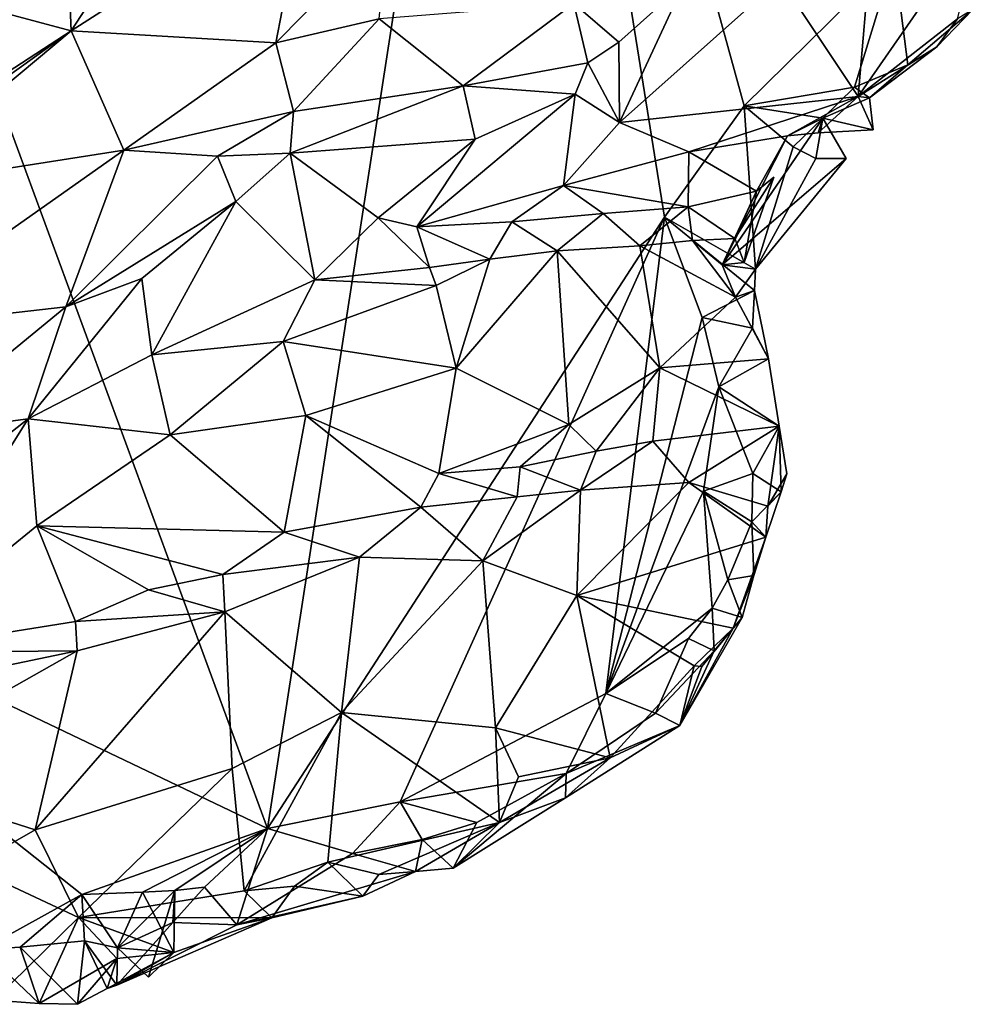
# Model space of a CAD drawing. Units: metres. Extents: x 25 to 28.46, y -1.73 to 3.2.
# Drawn here: x 27.75 to 28.07, y 1.72 to 2.05 of the extents above; entities that cross this region are included whole.
import ezdxf

# ---------------------------------------------------------------- set-up
doc = ezdxf.new("R2010")
doc.units = ezdxf.units.M

msp = doc.modelspace()

# ---------------------------------------------------------------- linework, layer by layer
at = {"layer": '1'}
for points in [[(27.70641, 2.13037, -0.27131), (27.91458, 2.29628, -0.27631), (27.83496, 1.78096, -0.26801)], [(27.83496, 1.78096, -0.26801), (27.91458, 2.29628, -0.27631), (27.96504, 1.98137, -0.2723)], [(27.96504, 1.98137, -0.2723), (27.91458, 2.29628, -0.27631), (27.99124, 2.01791, -0.2726)], [(27.99124, 2.01791, -0.2726), (27.91458, 2.29628, -0.27631), (28.04043, 2.06646, -0.27387)], [(27.83496, 1.78096, -0.26801), (27.61291, 1.88693, -0.26866), (27.70641, 2.13037, -0.27131)], [(27.78979, 2.07214, -0.17137), (27.77055, 2.04247, -0.16916), (27.848, 2.09225, -0.15024)], [(27.848, 2.09225, -0.15024), (27.77055, 2.04247, -0.16916), (27.83765, 2.03851, -0.14141)], [(27.848, 2.09225, -0.15024), (27.83765, 2.03851, -0.14141), (27.87439, 2.07583, -0.13885)], [(28.03267, 2.06833, -0.18947), (28.02858, 2.02092, -0.24939), (28.06995, 2.08053, -0.2109)], [(28.06995, 2.08053, -0.2109), (28.02858, 2.02092, -0.24939), (28.06112, 2.04638, -0.24587)], [(27.83765, 2.03851, -0.14141), (27.87149, 2.04638, -0.13732), (27.87439, 2.07583, -0.13885)], [(27.7699, 2.05823, -0.17225), (27.77055, 2.04247, -0.16916), (27.78979, 2.07214, -0.17137)], [(28.02738, 2.02404, -0.26968), (27.99124, 2.01791, -0.2726), (28.04043, 2.06646, -0.27387)], [(28.02858, 2.02092, -0.24939), (28.03267, 2.06833, -0.18947), (28.00297, 2.05945, -0.17793)], [(28.02738, 2.02404, -0.26968), (28.04043, 2.06646, -0.27387), (28.04483, 2.0313, -0.26397)], [(28.04483, 2.0313, -0.26397), (28.04043, 2.06646, -0.27387), (28.06622, 2.04947, -0.27018)], [(27.74852, 2.04843, -0.17211), (27.77055, 2.04247, -0.16916), (27.7699, 2.05823, -0.17225)], [(27.95013, 2.03878, -0.16244), (27.97148, 2.05788, -0.1616), (27.93538, 2.05148, -0.15027)], [(27.97148, 2.05788, -0.1616), (27.95013, 2.03878, -0.16244), (27.95033, 2.01243, -0.19253)], [(27.97148, 2.05788, -0.1616), (27.95033, 2.01243, -0.19253), (28.00297, 2.05945, -0.17793)], [(28.00297, 2.05945, -0.17793), (27.95033, 2.01243, -0.19253), (28.02858, 2.02092, -0.24939)], [(27.87149, 2.04638, -0.13732), (27.89903, 2.02443, -0.1473), (27.93538, 2.05148, -0.15027)], [(27.89903, 2.02443, -0.1473), (27.93992, 2.03204, -0.16166), (27.93538, 2.05148, -0.15027)], [(27.93992, 2.03204, -0.16166), (27.95013, 2.03878, -0.16244), (27.93538, 2.05148, -0.15027)], [(27.74852, 2.04843, -0.17211), (27.74504, 2.02603, -0.1724), (27.77055, 2.04247, -0.16916)], [(28.05439, 2.03728, -0.25241), (28.04483, 2.0313, -0.26397), (28.06622, 2.04947, -0.27018)], [(28.06112, 2.04638, -0.24587), (28.05439, 2.03728, -0.25241), (28.06622, 2.04947, -0.27018)], [(27.87149, 2.04638, -0.13732), (27.83765, 2.03851, -0.14141), (27.84347, 2.01609, -0.13799)], [(27.84347, 2.01609, -0.13799), (27.89903, 2.02443, -0.1473), (27.87149, 2.04638, -0.13732)], [(28.02858, 2.02092, -0.24939), (28.05439, 2.03728, -0.25241), (28.06112, 2.04638, -0.24587)], [(27.73203, 2.01493, -0.17268), (27.70894, 1.99097, -0.17221), (27.77055, 2.04247, -0.16916)], [(27.77055, 2.04247, -0.16916), (27.70894, 1.99097, -0.17221), (27.78786, 2.0034, -0.14726)], [(27.74504, 2.02603, -0.1724), (27.73203, 2.01493, -0.17268), (27.77055, 2.04247, -0.16916)], [(27.77055, 2.04247, -0.16916), (27.78786, 2.0034, -0.14726), (27.83765, 2.03851, -0.14141)], [(27.83765, 2.03851, -0.14141), (27.78786, 2.0034, -0.14726), (27.84347, 2.01609, -0.13799)], [(27.93992, 2.03204, -0.16166), (27.95033, 2.01243, -0.19253), (27.95013, 2.03878, -0.16244)], [(28.02858, 2.02092, -0.24939), (28.03234, 2.02057, -0.2607), (28.05439, 2.03728, -0.25241)], [(28.05439, 2.03728, -0.25241), (28.03234, 2.02057, -0.2607), (28.04483, 2.0313, -0.26397)], [(27.93581, 2.02172, -0.16691), (27.93992, 2.03204, -0.16166), (27.89903, 2.02443, -0.1473)], [(27.93992, 2.03204, -0.16166), (27.93581, 2.02172, -0.16691), (27.95033, 2.01243, -0.19253)], [(28.03234, 2.02057, -0.2607), (28.02738, 2.02404, -0.26968), (28.04483, 2.0313, -0.26397)], [(27.84347, 2.01609, -0.13799), (27.84239, 2.00236, -0.13925), (27.89903, 2.02443, -0.1473)], [(27.89903, 2.02443, -0.1473), (27.84239, 2.00236, -0.13925), (27.90302, 2.00694, -0.15724)], [(27.90302, 2.00694, -0.15724), (27.93581, 2.02172, -0.16691), (27.89903, 2.02443, -0.1473)], [(27.90302, 2.00694, -0.15724), (27.88385, 1.97827, -0.16889), (27.93581, 2.02172, -0.16691)], [(27.93581, 2.02172, -0.16691), (27.88385, 1.97827, -0.16889), (27.93195, 1.99177, -0.20039)], [(27.93581, 2.02172, -0.16691), (27.93195, 1.99177, -0.20039), (27.95033, 2.01243, -0.19253)], [(28.017, 2.01383, -0.26803), (27.99124, 2.01791, -0.2726), (28.02738, 2.02404, -0.26968)], [(28.017, 2.01383, -0.26803), (28.02738, 2.02404, -0.26968), (28.03234, 2.02057, -0.2607)], [(27.95033, 2.01243, -0.19253), (27.97305, 2.00284, -0.22742), (28.02858, 2.02092, -0.24939)], [(27.99498, 1.96433, -0.2639), (27.96504, 1.98137, -0.2723), (27.99124, 2.01791, -0.2726)], [(28.02858, 2.02092, -0.24939), (27.97305, 2.00284, -0.22742), (28.00547, 2.00804, -0.24836)], [(27.99498, 1.96433, -0.2639), (27.99124, 2.01791, -0.2726), (28.00728, 2.00449, -0.26632)], [(28.00728, 2.00449, -0.26632), (27.99124, 2.01791, -0.2726), (28.017, 2.01383, -0.26803)], [(28.02858, 2.02092, -0.24939), (28.00547, 2.00804, -0.24836), (28.01547, 2.00904, -0.25423)], [(28.02858, 2.02092, -0.24939), (28.01547, 2.00904, -0.25423), (28.03347, 2.01005, -0.26194)], [(28.017, 2.01383, -0.26803), (28.03234, 2.02057, -0.2607), (28.03347, 2.01005, -0.26194)], [(28.03234, 2.02057, -0.2607), (28.02858, 2.02092, -0.24939), (28.03347, 2.01005, -0.26194)], [(27.78786, 2.0034, -0.14726), (27.81854, 2.00144, -0.13908), (27.84347, 2.01609, -0.13799)], [(27.84347, 2.01609, -0.13799), (27.81854, 2.00144, -0.13908), (27.84239, 2.00236, -0.13925)], [(27.95033, 2.01243, -0.19253), (27.93195, 1.99177, -0.20039), (27.97305, 2.00284, -0.22742)], [(28.017, 2.01383, -0.26803), (28.00547, 2.00804, -0.24836), (27.98405, 1.96576, -0.25979)], [(28.02467, 2.00058, -0.27129), (28.017, 2.01383, -0.26803), (27.98405, 1.96576, -0.25979)], [(28.017, 2.01383, -0.26803), (28.01547, 2.00904, -0.25423), (28.00547, 2.00804, -0.24836)], [(28.01467, 2.00058, -0.27183), (28.00728, 2.00449, -0.26632), (28.017, 2.01383, -0.26803)], [(28.01467, 2.00058, -0.27183), (28.017, 2.01383, -0.26803), (28.02467, 2.00058, -0.27129)], [(28.017, 2.01383, -0.26803), (28.03347, 2.01005, -0.26194), (28.01547, 2.00904, -0.25423)], [(27.84239, 2.00236, -0.13925), (27.87124, 1.98118, -0.15921), (27.90302, 2.00694, -0.15724)], [(27.87124, 1.98118, -0.15921), (27.88385, 1.97827, -0.16889), (27.90302, 2.00694, -0.15724)], [(27.97305, 2.00284, -0.22742), (27.99529, 1.98988, -0.26105), (28.00547, 2.00804, -0.24836)], [(28.00547, 2.00804, -0.24836), (27.99529, 1.98988, -0.26105), (27.98405, 1.96576, -0.25979)], [(27.70894, 1.99097, -0.17221), (27.70453, 1.94466, -0.15385), (27.78786, 2.0034, -0.14726)], [(27.78786, 2.0034, -0.14726), (27.70453, 1.94466, -0.15385), (27.76885, 1.95199, -0.13735)], [(27.78786, 2.0034, -0.14726), (27.76885, 1.95199, -0.13735), (27.81854, 2.00144, -0.13908)], [(27.81854, 2.00144, -0.13908), (27.82453, 1.98658, -0.13881), (27.84239, 2.00236, -0.13925)], [(27.84239, 2.00236, -0.13925), (27.82453, 1.98658, -0.13881), (27.85049, 1.96088, -0.15744)], [(27.85049, 1.96088, -0.15744), (27.87124, 1.98118, -0.15921), (27.84239, 2.00236, -0.13925)], [(27.93195, 1.99177, -0.20039), (27.97284, 1.98473, -0.24188), (27.97305, 2.00284, -0.22742)], [(27.97284, 1.98473, -0.24188), (27.99529, 1.98988, -0.26105), (27.97305, 2.00284, -0.22742)], [(27.99498, 1.96433, -0.2639), (28.00728, 2.00449, -0.26632), (28.01467, 2.00058, -0.27183)], [(27.81854, 2.00144, -0.13908), (27.76885, 1.95199, -0.13735), (27.82453, 1.98658, -0.13881)], [(27.98405, 1.96576, -0.25979), (27.99498, 1.96433, -0.2639), (28.02467, 2.00058, -0.27129)], [(27.99498, 1.96433, -0.2639), (28.01467, 2.00058, -0.27183), (28.02467, 2.00058, -0.27129)], [(27.98812, 1.97435, -0.26704), (27.99126, 1.96648, -0.26688), (28.00099, 1.99455, -0.26626)], [(27.99529, 1.98988, -0.26105), (27.98812, 1.97435, -0.26704), (28.00099, 1.99455, -0.26626)], [(27.99529, 1.98988, -0.26105), (28.00099, 1.99455, -0.26626), (27.99126, 1.96648, -0.26688)], [(27.88385, 1.97827, -0.16889), (27.91505, 1.97984, -0.19501), (27.93195, 1.99177, -0.20039)], [(27.93195, 1.99177, -0.20039), (27.91505, 1.97984, -0.19501), (27.94495, 1.98258, -0.21655)], [(27.93195, 1.99177, -0.20039), (27.94495, 1.98258, -0.21655), (27.97284, 1.98473, -0.24188)], [(27.97284, 1.98473, -0.24188), (27.98812, 1.97435, -0.26704), (27.99529, 1.98988, -0.26105)], [(27.99529, 1.98988, -0.26105), (27.99126, 1.96648, -0.26688), (27.98405, 1.96576, -0.25979)], [(27.76885, 1.95199, -0.13735), (27.79377, 1.96126, -0.13677), (27.82453, 1.98658, -0.13881)], [(27.79377, 1.96126, -0.13677), (27.79698, 1.93624, -0.14059), (27.82453, 1.98658, -0.13881)], [(27.82453, 1.98658, -0.13881), (27.79698, 1.93624, -0.14059), (27.85049, 1.96088, -0.15744)], [(27.94495, 1.98258, -0.21655), (27.91505, 1.97984, -0.19501), (27.9299, 1.97032, -0.20476)], [(27.94495, 1.98258, -0.21655), (27.9299, 1.97032, -0.20476), (27.95701, 1.97195, -0.22691)], [(27.94495, 1.98258, -0.21655), (27.95701, 1.97195, -0.22691), (27.97284, 1.98473, -0.24188)], [(27.95701, 1.97195, -0.22691), (27.97431, 1.97374, -0.24775), (27.97284, 1.98473, -0.24188)], [(27.98812, 1.97435, -0.26704), (27.97284, 1.98473, -0.24188), (27.97431, 1.97374, -0.24775)], [(27.83496, 1.78096, -0.26801), (27.96504, 1.98137, -0.2723), (27.87846, 1.78972, -0.26727)], [(27.85049, 1.96088, -0.15744), (27.88809, 1.96492, -0.17719), (27.87124, 1.98118, -0.15921)], [(27.87124, 1.98118, -0.15921), (27.88809, 1.96492, -0.17719), (27.88385, 1.97827, -0.16889)], [(27.87846, 1.78972, -0.26727), (27.96504, 1.98137, -0.2723), (27.94585, 1.82524, -0.26811)], [(27.91505, 1.97984, -0.19501), (27.88385, 1.97827, -0.16889), (27.90779, 1.96761, -0.19001)], [(27.91505, 1.97984, -0.19501), (27.90779, 1.96761, -0.19001), (27.9299, 1.97032, -0.20476)], [(27.94585, 1.82524, -0.26811), (27.96504, 1.98137, -0.2723), (27.97743, 1.9485, -0.27009)], [(27.99462, 1.95734, -0.26422), (27.97743, 1.9485, -0.27009), (27.96504, 1.98137, -0.2723)], [(27.99498, 1.96433, -0.2639), (27.99462, 1.95734, -0.26422), (27.96504, 1.98137, -0.2723)], [(27.88385, 1.97827, -0.16889), (27.88809, 1.96492, -0.17719), (27.90779, 1.96761, -0.19001)], [(27.98841, 1.95512, -0.25523), (27.97431, 1.97374, -0.24775), (27.95701, 1.97195, -0.22691)], [(27.98812, 1.97435, -0.26704), (27.97431, 1.97374, -0.24775), (27.98405, 1.96576, -0.25979)], [(27.98405, 1.96576, -0.25979), (27.97431, 1.97374, -0.24775), (27.98841, 1.95512, -0.25523)], [(27.98812, 1.97435, -0.26704), (27.98405, 1.96576, -0.25979), (27.99126, 1.96648, -0.26688)], [(27.89684, 1.93192, -0.17475), (27.93369, 1.91337, -0.17966), (27.9299, 1.97032, -0.20476)], [(27.89684, 1.93192, -0.17475), (27.9299, 1.97032, -0.20476), (27.90779, 1.96761, -0.19001)], [(27.9299, 1.97032, -0.20476), (27.96354, 1.93203, -0.20706), (27.95701, 1.97195, -0.22691)], [(27.9299, 1.97032, -0.20476), (27.93369, 1.91337, -0.17966), (27.96354, 1.93203, -0.20706)], [(27.96354, 1.93203, -0.20706), (27.98841, 1.95512, -0.25523), (27.95701, 1.97195, -0.22691)], [(27.90779, 1.96761, -0.19001), (27.88809, 1.96492, -0.17719), (27.89025, 1.95899, -0.17827)], [(27.89025, 1.95899, -0.17827), (27.89684, 1.93192, -0.17475), (27.90779, 1.96761, -0.19001)], [(27.85049, 1.96088, -0.15744), (27.89025, 1.95899, -0.17827), (27.88809, 1.96492, -0.17719)], [(27.98405, 1.96576, -0.25979), (27.98841, 1.95512, -0.25523), (27.99498, 1.96433, -0.2639)], [(27.98841, 1.95512, -0.25523), (27.99462, 1.95734, -0.26422), (27.99498, 1.96433, -0.2639)], [(27.75649, 1.91531, -0.13214), (27.79698, 1.93624, -0.14059), (27.79377, 1.96126, -0.13677)], [(27.76885, 1.95199, -0.13735), (27.75649, 1.91531, -0.13214), (27.79377, 1.96126, -0.13677)], [(27.79698, 1.93624, -0.14059), (27.84004, 1.94067, -0.15639), (27.85049, 1.96088, -0.15744)], [(27.85049, 1.96088, -0.15744), (27.84004, 1.94067, -0.15639), (27.89025, 1.95899, -0.17827)], [(27.84004, 1.94067, -0.15639), (27.89684, 1.93192, -0.17475), (27.89025, 1.95899, -0.17827)], [(27.99462, 1.95734, -0.26422), (27.99391, 1.94502, -0.26743), (27.97743, 1.9485, -0.27009)], [(27.98841, 1.95512, -0.25523), (27.99917, 1.93493, -0.26066), (27.99462, 1.95734, -0.26422)], [(27.99917, 1.93493, -0.26066), (27.99391, 1.94502, -0.26743), (27.99462, 1.95734, -0.26422)], [(27.98841, 1.95512, -0.25523), (27.96354, 1.93203, -0.20706), (27.99917, 1.93493, -0.26066)], [(27.70453, 1.94466, -0.15385), (27.71782, 1.91013, -0.1363), (27.76885, 1.95199, -0.13735)], [(27.76885, 1.95199, -0.13735), (27.71782, 1.91013, -0.1363), (27.75649, 1.91531, -0.13214)], [(27.94585, 1.82524, -0.26811), (27.97743, 1.9485, -0.27009), (27.98295, 1.92576, -0.26888)], [(27.99391, 1.94502, -0.26743), (27.98295, 1.92576, -0.26888), (27.97743, 1.9485, -0.27009)], [(27.98295, 1.92576, -0.26888), (27.99391, 1.94502, -0.26743), (27.99917, 1.93493, -0.26066)], [(27.79698, 1.93624, -0.14059), (27.80296, 1.91, -0.14296), (27.84004, 1.94067, -0.15639)], [(27.84004, 1.94067, -0.15639), (27.80296, 1.91, -0.14296), (27.84747, 1.91633, -0.15396)], [(27.84004, 1.94067, -0.15639), (27.84747, 1.91633, -0.15396), (27.89684, 1.93192, -0.17475)], [(27.79698, 1.93624, -0.14059), (27.75649, 1.91531, -0.13214), (27.80296, 1.91, -0.14296)], [(27.99917, 1.93493, -0.26066), (27.96354, 1.93203, -0.20706), (28.00273, 1.91283, -0.25921)], [(28.00273, 1.91283, -0.25921), (27.98295, 1.92576, -0.26888), (27.99917, 1.93493, -0.26066)], [(27.84747, 1.91633, -0.15396), (27.89115, 1.89738, -0.16023), (27.89684, 1.93192, -0.17475)], [(27.89684, 1.93192, -0.17475), (27.89115, 1.89738, -0.16023), (27.93369, 1.91337, -0.17966)], [(27.93369, 1.91337, -0.17966), (27.94268, 1.90464, -0.18285), (27.96354, 1.93203, -0.20706)], [(27.96354, 1.93203, -0.20706), (27.94268, 1.90464, -0.18285), (27.96128, 1.908, -0.20033)], [(27.96354, 1.93203, -0.20706), (27.96128, 1.908, -0.20033), (28.00273, 1.91283, -0.25921)], [(27.94585, 1.82524, -0.26811), (27.98295, 1.92576, -0.26888), (27.97784, 1.8916, -0.26896)], [(27.97784, 1.8916, -0.26896), (27.98295, 1.92576, -0.26888), (27.99401, 1.89738, -0.26855)], [(27.99401, 1.89738, -0.26855), (27.98295, 1.92576, -0.26888), (28.00273, 1.91283, -0.25921)], [(27.71782, 1.91013, -0.1363), (27.70197, 1.87243, -0.12953), (27.75649, 1.91531, -0.13214)], [(27.75649, 1.91531, -0.13214), (27.70197, 1.87243, -0.12953), (27.70841, 1.83869, -0.1289)], [(27.75649, 1.91531, -0.13214), (27.70841, 1.83869, -0.1289), (27.75934, 1.88021, -0.13814)], [(27.75649, 1.91531, -0.13214), (27.75934, 1.88021, -0.13814), (27.80296, 1.91, -0.14296)], [(27.84747, 1.91633, -0.15396), (27.80296, 1.91, -0.14296), (27.84039, 1.87811, -0.14535)], [(27.84039, 1.87811, -0.14535), (27.88524, 1.88636, -0.15719), (27.84747, 1.91633, -0.15396)], [(27.84747, 1.91633, -0.15396), (27.88524, 1.88636, -0.15719), (27.89115, 1.89738, -0.16023)], [(27.93369, 1.91337, -0.17966), (27.89115, 1.89738, -0.16023), (27.91778, 1.89957, -0.16981)], [(27.93369, 1.91337, -0.17966), (27.91778, 1.89957, -0.16981), (27.94268, 1.90464, -0.18285)], [(27.96128, 1.908, -0.20033), (27.97311, 1.89442, -0.21985), (28.00273, 1.91283, -0.25921)], [(28.00273, 1.91283, -0.25921), (27.97311, 1.89442, -0.21985), (27.99899, 1.88663, -0.25107)], [(28.00331, 1.89129, -0.26469), (27.99401, 1.89738, -0.26855), (28.00273, 1.91283, -0.25921)], [(28.00515, 1.89719, -0.25844), (28.00273, 1.91283, -0.25921), (27.99899, 1.88663, -0.25107)], [(28.00331, 1.89129, -0.26469), (28.00273, 1.91283, -0.25921), (28.00515, 1.89719, -0.25844)], [(27.80296, 1.91, -0.14296), (27.75934, 1.88021, -0.13814), (27.84039, 1.87811, -0.14535)], [(27.94268, 1.90464, -0.18285), (27.93758, 1.89186, -0.18316), (27.96128, 1.908, -0.20033)], [(27.93758, 1.89186, -0.18316), (27.97311, 1.89442, -0.21985), (27.96128, 1.908, -0.20033)], [(27.91778, 1.89957, -0.16981), (27.93758, 1.89186, -0.18316), (27.94268, 1.90464, -0.18285)], [(27.91778, 1.89957, -0.16981), (27.89115, 1.89738, -0.16023), (27.9168, 1.88966, -0.17028)], [(27.91778, 1.89957, -0.16981), (27.9168, 1.88966, -0.17028), (27.93758, 1.89186, -0.18316)], [(27.89115, 1.89738, -0.16023), (27.88524, 1.88636, -0.15719), (27.9168, 1.88966, -0.17028)], [(27.97784, 1.8916, -0.26896), (27.99401, 1.89738, -0.26855), (27.99369, 1.8815, -0.26426)], [(27.99369, 1.8815, -0.26426), (27.99401, 1.89738, -0.26855), (28.00331, 1.89129, -0.26469)], [(27.99899, 1.88663, -0.25107), (28.00331, 1.89129, -0.26469), (28.00515, 1.89719, -0.25844)], [(27.9168, 1.88966, -0.17028), (27.90551, 1.86866, -0.17311), (27.93758, 1.89186, -0.18316)], [(27.90551, 1.86866, -0.17311), (27.93637, 1.85739, -0.20284), (27.93758, 1.89186, -0.18316)], [(27.93758, 1.89186, -0.18316), (27.93637, 1.85739, -0.20284), (27.97311, 1.89442, -0.21985)], [(27.97311, 1.89442, -0.21985), (27.93637, 1.85739, -0.20284), (27.99837, 1.87643, -0.25294)], [(27.97311, 1.89442, -0.21985), (27.99837, 1.87643, -0.25294), (27.99899, 1.88663, -0.25107)], [(27.88524, 1.88636, -0.15719), (27.90551, 1.86866, -0.17311), (27.9168, 1.88966, -0.17028)], [(27.94585, 1.82524, -0.26811), (27.97784, 1.8916, -0.26896), (27.98067, 1.85314, -0.26709)], [(27.98067, 1.85314, -0.26709), (27.97784, 1.8916, -0.26896), (27.9859, 1.86252, -0.2666)], [(27.9859, 1.86252, -0.2666), (27.97784, 1.8916, -0.26896), (27.99369, 1.8815, -0.26426)], [(27.99837, 1.87643, -0.25294), (27.99369, 1.8815, -0.26426), (28.00331, 1.89129, -0.26469)], [(27.99899, 1.88663, -0.25107), (27.99837, 1.87643, -0.25294), (28.00331, 1.89129, -0.26469)], [(27.74138, 1.74122, -0.26636), (27.61291, 1.88693, -0.26866), (27.77408, 1.75932, -0.26685)], [(27.77408, 1.75932, -0.26685), (27.61291, 1.88693, -0.26866), (27.83496, 1.78096, -0.26801)], [(27.88524, 1.88636, -0.15719), (27.84039, 1.87811, -0.14535), (27.86507, 1.86996, -0.15252)], [(27.88524, 1.88636, -0.15719), (27.86507, 1.86996, -0.15252), (27.90551, 1.86866, -0.17311)], [(27.70841, 1.83869, -0.1289), (27.77201, 1.8488, -0.13571), (27.75934, 1.88021, -0.13814)], [(27.75934, 1.88021, -0.13814), (27.77201, 1.8488, -0.13571), (27.79589, 1.8592, -0.13926)], [(27.75934, 1.88021, -0.13814), (27.79589, 1.8592, -0.13926), (27.82025, 1.86423, -0.1417)], [(27.75934, 1.88021, -0.13814), (27.82025, 1.86423, -0.1417), (27.84039, 1.87811, -0.14535)], [(27.9859, 1.86252, -0.2666), (27.99369, 1.8815, -0.26426), (27.99434, 1.86391, -0.25707)], [(27.99434, 1.86391, -0.25707), (27.99369, 1.8815, -0.26426), (27.99837, 1.87643, -0.25294)], [(27.82025, 1.86423, -0.1417), (27.86507, 1.86996, -0.15252), (27.84039, 1.87811, -0.14535)], [(27.93637, 1.85739, -0.20284), (27.98764, 1.8466, -0.25716), (27.99837, 1.87643, -0.25294)], [(27.98764, 1.8466, -0.25716), (27.99434, 1.86391, -0.25707), (27.99837, 1.87643, -0.25294)], [(27.82025, 1.86423, -0.1417), (27.82099, 1.85196, -0.14627), (27.86507, 1.86996, -0.15252)], [(27.82099, 1.85196, -0.14627), (27.85917, 1.81894, -0.18802), (27.86507, 1.86996, -0.15252)], [(27.86507, 1.86996, -0.15252), (27.85917, 1.81894, -0.18802), (27.90551, 1.86866, -0.17311)], [(27.85917, 1.81894, -0.18802), (27.90965, 1.81392, -0.2202), (27.90551, 1.86866, -0.17311)], [(27.90965, 1.81392, -0.2202), (27.93637, 1.85739, -0.20284), (27.90551, 1.86866, -0.17311)], [(27.79589, 1.8592, -0.13926), (27.82099, 1.85196, -0.14627), (27.82025, 1.86423, -0.1417)], [(27.99054, 1.85011, -0.26021), (27.9859, 1.86252, -0.2666), (27.99434, 1.86391, -0.25707)], [(27.98764, 1.8466, -0.25716), (27.99054, 1.85011, -0.26021), (27.99434, 1.86391, -0.25707)], [(27.98067, 1.85314, -0.26709), (27.9859, 1.86252, -0.2666), (27.99054, 1.85011, -0.26021)], [(27.77201, 1.8488, -0.13571), (27.82099, 1.85196, -0.14627), (27.79589, 1.8592, -0.13926)], [(27.90965, 1.81392, -0.2202), (27.94732, 1.80407, -0.25467), (27.93637, 1.85739, -0.20284)], [(27.93637, 1.85739, -0.20284), (27.97482, 1.83427, -0.25413), (27.98764, 1.8466, -0.25716)], [(27.93637, 1.85739, -0.20284), (27.94732, 1.80407, -0.25467), (27.97482, 1.83427, -0.25413)], [(27.94585, 1.82524, -0.26811), (27.98067, 1.85314, -0.26709), (27.97295, 1.84328, -0.26677)], [(27.97295, 1.84328, -0.26677), (27.98067, 1.85314, -0.26709), (27.98137, 1.83921, -0.27493)], [(27.98067, 1.85314, -0.26709), (27.99054, 1.85011, -0.26021), (27.98137, 1.83921, -0.27493)], [(27.7587, 1.78048, -0.17216), (27.82099, 1.85196, -0.14627), (27.77253, 1.83917, -0.13857)], [(27.82099, 1.85196, -0.14627), (27.7587, 1.78048, -0.17216), (27.82339, 1.80064, -0.18623)], [(27.77201, 1.8488, -0.13571), (27.77253, 1.83917, -0.13857), (27.82099, 1.85196, -0.14627)], [(27.82339, 1.80064, -0.18623), (27.85917, 1.81894, -0.18802), (27.82099, 1.85196, -0.14627)], [(27.98137, 1.83921, -0.27493), (27.99054, 1.85011, -0.26021), (27.97014, 1.81469, -0.25988)], [(27.98764, 1.8466, -0.25716), (27.97014, 1.81469, -0.25988), (27.99054, 1.85011, -0.26021)], [(27.70841, 1.83869, -0.1289), (27.77253, 1.83917, -0.13857), (27.77201, 1.8488, -0.13571)], [(27.97732, 1.83403, -0.2535), (27.97014, 1.81469, -0.25988), (27.98764, 1.8466, -0.25716)], [(27.97482, 1.83427, -0.25413), (27.97732, 1.83403, -0.2535), (27.98764, 1.8466, -0.25716)], [(27.96213, 1.81871, -0.27075), (27.94585, 1.82524, -0.26811), (27.97295, 1.84328, -0.26677)], [(27.98137, 1.83921, -0.27493), (27.96213, 1.81871, -0.27075), (27.97295, 1.84328, -0.26677)], [(27.72996, 1.83032, -0.13317), (27.70115, 1.79887, -0.14238), (27.77253, 1.83917, -0.13857)], [(27.77253, 1.83917, -0.13857), (27.70115, 1.79887, -0.14238), (27.7587, 1.78048, -0.17216)], [(27.70841, 1.83869, -0.1289), (27.72996, 1.83032, -0.13317), (27.77253, 1.83917, -0.13857)], [(27.96213, 1.81871, -0.27075), (27.98137, 1.83921, -0.27493), (27.97014, 1.81469, -0.25988)], [(27.94732, 1.80407, -0.25467), (27.97014, 1.81469, -0.25988), (27.97482, 1.83427, -0.25413)], [(27.97732, 1.83403, -0.2535), (27.97482, 1.83427, -0.25413), (27.97014, 1.81469, -0.25988)], [(27.93287, 1.79899, -0.26782), (27.87846, 1.78972, -0.26727), (27.94585, 1.82524, -0.26811)], [(27.93287, 1.79899, -0.26782), (27.94585, 1.82524, -0.26811), (27.96213, 1.81871, -0.27075)], [(27.82339, 1.80064, -0.18623), (27.82731, 1.76055, -0.23646), (27.85917, 1.81894, -0.18802)], [(27.85917, 1.81894, -0.18802), (27.82731, 1.76055, -0.23646), (27.85473, 1.76991, -0.2411)], [(27.85917, 1.81894, -0.18802), (27.85473, 1.76991, -0.2411), (27.91095, 1.78294, -0.25401)], [(27.85917, 1.81894, -0.18802), (27.91095, 1.78294, -0.25401), (27.90965, 1.81392, -0.2202)], [(27.93287, 1.79899, -0.26782), (27.96213, 1.81871, -0.27075), (27.97014, 1.81469, -0.25988)], [(27.94732, 1.80407, -0.25467), (27.93261, 1.79103, -0.2577), (27.97014, 1.81469, -0.25988)], [(27.93261, 1.79103, -0.2577), (27.93287, 1.79899, -0.26782), (27.97014, 1.81469, -0.25988)], [(27.90965, 1.81392, -0.2202), (27.91095, 1.78294, -0.25401), (27.91722, 1.79785, -0.24377)], [(27.90965, 1.81392, -0.2202), (27.91722, 1.79785, -0.24377), (27.94732, 1.80407, -0.25467)], [(27.94732, 1.80407, -0.25467), (27.91095, 1.78294, -0.25401), (27.93261, 1.79103, -0.2577)], [(27.91095, 1.78294, -0.25401), (27.94732, 1.80407, -0.25467), (27.91722, 1.79785, -0.24377)], [(27.70115, 1.79887, -0.14238), (27.73746, 1.76837, -0.17665), (27.7587, 1.78048, -0.17216)], [(27.7587, 1.78048, -0.17216), (27.77298, 1.75172, -0.21332), (27.82339, 1.80064, -0.18623)], [(27.82339, 1.80064, -0.18623), (27.77298, 1.75172, -0.21332), (27.82731, 1.76055, -0.23646)], [(27.90351, 1.78287, -0.2682), (27.87846, 1.78972, -0.26727), (27.93287, 1.79899, -0.26782)], [(27.90351, 1.78287, -0.2682), (27.93287, 1.79899, -0.26782), (27.89579, 1.76792, -0.25504)], [(27.89579, 1.76792, -0.25504), (27.93287, 1.79899, -0.26782), (27.93261, 1.79103, -0.2577)], [(27.86281, 1.77275, -0.26347), (27.83496, 1.78096, -0.26801), (27.87846, 1.78972, -0.26727)], [(27.88569, 1.7773, -0.26162), (27.86281, 1.77275, -0.26347), (27.87846, 1.78972, -0.26727)], [(27.88569, 1.7773, -0.26162), (27.87846, 1.78972, -0.26727), (27.90351, 1.78287, -0.2682)], [(27.91095, 1.78294, -0.25401), (27.89579, 1.76792, -0.25504), (27.93261, 1.79103, -0.2577)], [(27.85473, 1.76991, -0.2411), (27.87147, 1.7659, -0.25179), (27.91095, 1.78294, -0.25401)], [(27.87147, 1.7659, -0.25179), (27.88345, 1.7669, -0.2536), (27.91095, 1.78294, -0.25401)], [(27.91095, 1.78294, -0.25401), (27.88345, 1.7669, -0.2536), (27.89579, 1.76792, -0.25504)], [(27.90351, 1.78287, -0.2682), (27.89579, 1.76792, -0.25504), (27.88569, 1.7773, -0.26162)], [(27.7587, 1.78048, -0.17216), (27.73746, 1.76837, -0.17665), (27.77298, 1.75172, -0.21332)], [(27.79399, 1.76003, -0.2665), (27.77408, 1.75932, -0.26685), (27.83496, 1.78096, -0.26801)], [(27.79399, 1.76003, -0.2665), (27.83496, 1.78096, -0.26801), (27.80458, 1.76058, -0.26702)], [(27.81431, 1.76176, -0.26687), (27.80458, 1.76058, -0.26702), (27.83496, 1.78096, -0.26801)], [(27.82483, 1.7494, -0.2689), (27.81431, 1.76176, -0.26687), (27.83496, 1.78096, -0.26801)], [(27.82483, 1.7494, -0.2689), (27.83496, 1.78096, -0.26801), (27.86281, 1.77275, -0.26347)], [(27.86281, 1.77275, -0.26347), (27.88569, 1.7773, -0.26162), (27.88345, 1.7669, -0.2536)], [(27.89579, 1.76792, -0.25504), (27.88345, 1.7669, -0.2536), (27.88569, 1.7773, -0.26162)], [(27.82483, 1.7494, -0.2689), (27.86281, 1.77275, -0.26347), (27.88345, 1.7669, -0.2536)], [(27.82731, 1.76055, -0.23646), (27.84381, 1.76201, -0.24391), (27.85473, 1.76991, -0.2411)], [(27.84381, 1.76201, -0.24391), (27.86619, 1.75879, -0.24819), (27.85473, 1.76991, -0.2411)], [(27.86619, 1.75879, -0.24819), (27.87147, 1.7659, -0.25179), (27.85473, 1.76991, -0.2411)], [(27.73746, 1.76837, -0.17665), (27.7452, 1.72461, -0.24388), (27.77298, 1.75172, -0.21332)], [(27.86619, 1.75879, -0.24819), (27.82483, 1.7494, -0.2689), (27.88345, 1.7669, -0.2536)], [(27.87147, 1.7659, -0.25179), (27.86619, 1.75879, -0.24819), (27.88345, 1.7669, -0.2536)], [(27.77298, 1.75172, -0.21332), (27.83637, 1.75168, -0.25064), (27.82731, 1.76055, -0.23646)], [(27.7857, 1.74182, -0.26057), (27.77408, 1.75932, -0.26685), (27.79399, 1.76003, -0.2665)], [(27.7857, 1.74182, -0.26057), (27.79595, 1.73218, -0.25306), (27.80458, 1.76058, -0.26702)], [(27.80458, 1.76058, -0.26702), (27.80385, 1.7501, -0.27482), (27.7857, 1.74182, -0.26057)], [(27.7857, 1.74182, -0.26057), (27.79399, 1.76003, -0.2665), (27.80426, 1.74031, -0.25234)], [(27.80426, 1.74031, -0.25234), (27.79399, 1.76003, -0.2665), (27.80458, 1.76058, -0.26702)], [(27.79595, 1.73218, -0.25306), (27.80426, 1.74031, -0.25234), (27.80458, 1.76058, -0.26702)], [(27.80385, 1.7501, -0.27482), (27.81431, 1.76176, -0.26687), (27.82483, 1.7494, -0.2689)], [(27.80458, 1.76058, -0.26702), (27.81431, 1.76176, -0.26687), (27.80385, 1.7501, -0.27482)], [(27.82731, 1.76055, -0.23646), (27.83637, 1.75168, -0.25064), (27.84381, 1.76201, -0.24391)], [(27.84381, 1.76201, -0.24391), (27.83637, 1.75168, -0.25064), (27.86619, 1.75879, -0.24819)], [(27.75387, 1.74202, -0.26588), (27.74138, 1.74122, -0.26636), (27.77408, 1.75932, -0.26685)], [(27.75387, 1.74202, -0.26588), (27.77408, 1.75932, -0.26685), (27.77489, 1.74415, -0.2661)], [(27.77489, 1.74415, -0.2661), (27.77408, 1.75932, -0.26685), (27.7857, 1.74182, -0.26057)], [(27.83637, 1.75168, -0.25064), (27.82483, 1.7494, -0.2689), (27.86619, 1.75879, -0.24819)], [(27.7452, 1.72461, -0.24388), (27.76006, 1.72353, -0.24974), (27.77298, 1.75172, -0.21332)], [(27.77298, 1.75172, -0.21332), (27.76006, 1.72353, -0.24974), (27.78558, 1.73829, -0.24304)], [(27.77298, 1.75172, -0.21332), (27.78558, 1.73829, -0.24304), (27.80426, 1.74031, -0.25234)], [(27.77298, 1.75172, -0.21332), (27.80426, 1.74031, -0.25234), (27.83637, 1.75168, -0.25064)], [(27.80426, 1.74031, -0.25234), (27.78558, 1.72954, -0.26639), (27.83637, 1.75168, -0.25064)], [(27.78558, 1.72954, -0.26639), (27.82483, 1.7494, -0.2689), (27.83637, 1.75168, -0.25064)], [(27.78558, 1.72954, -0.26639), (27.80385, 1.7501, -0.27482), (27.82483, 1.7494, -0.2689)], [(27.80385, 1.7501, -0.27482), (27.78558, 1.72954, -0.26639), (27.7857, 1.74182, -0.26057)], [(27.77262, 1.7233, -0.25453), (27.75387, 1.74202, -0.26588), (27.77489, 1.74415, -0.2661)], [(27.78234, 1.72853, -0.26205), (27.77262, 1.7233, -0.25453), (27.77489, 1.74415, -0.2661)], [(27.78558, 1.72954, -0.26639), (27.78234, 1.72853, -0.26205), (27.77489, 1.74415, -0.2661)], [(27.78558, 1.72954, -0.26639), (27.77489, 1.74415, -0.2661), (27.7857, 1.74182, -0.26057)], [(27.76006, 1.72353, -0.24974), (27.74138, 1.74122, -0.26636), (27.75387, 1.74202, -0.26588)], [(27.74138, 1.74122, -0.26636), (27.76006, 1.72353, -0.24974), (27.7452, 1.72461, -0.24388)], [(27.77262, 1.7233, -0.25453), (27.76006, 1.72353, -0.24974), (27.75387, 1.74202, -0.26588)], [(27.78558, 1.72954, -0.26639), (27.80426, 1.74031, -0.25234), (27.78234, 1.72853, -0.26205)], [(27.80426, 1.74031, -0.25234), (27.78558, 1.73829, -0.24304), (27.78234, 1.72853, -0.26205)], [(27.79595, 1.73218, -0.25306), (27.7857, 1.74182, -0.26057), (27.80426, 1.74031, -0.25234)], [(27.76006, 1.72353, -0.24974), (27.77262, 1.7233, -0.25453), (27.78558, 1.73829, -0.24304)], [(27.77262, 1.7233, -0.25453), (27.78234, 1.72853, -0.26205), (27.78558, 1.73829, -0.24304)]]:
    msp.add_3dface(points, dxfattribs=at)

doc.saveas('drawing.dxf')
